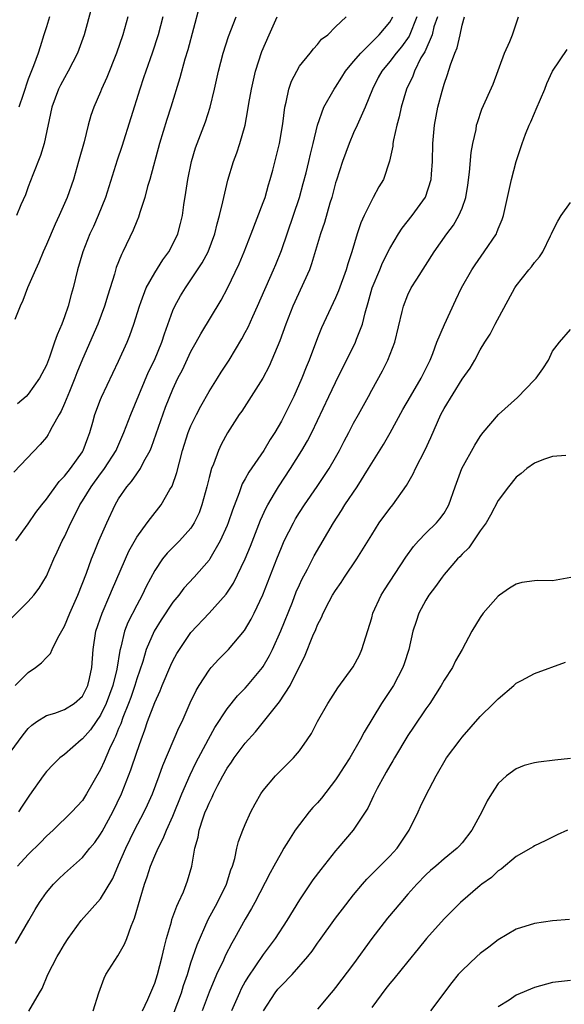
# Model space of a CAD drawing. Units: inches. Extents: x 2526000 to 2529000, y 1551000 to 1554000.
# Drawn here: x 2526936 to 2526996, y 1551612 to 1551721 of the extents above; entities that cross this region are included whole.
import ezdxf

# ---------------------------------------------------------------- set-up
doc = ezdxf.new("R2010")
doc.units = ezdxf.units.IN
doc.header["$MEASUREMENT"] = 0
doc.layers.add('LD25261551_2ft', color=191, linetype='Continuous')

msp = doc.modelspace()

# ---------------------------------------------------------------- linework, layer by layer
at = {"layer": 'LD25261551_2ft'}
for points, elevation in [([(2526955.91, 1551722.09), (2526954.65, 1551717.35), (2526954.32, 1551716.32), (2526953.76, 1551714.24), (2526952.79, 1551711), (2526952.34, 1551709.66), (2526951.51, 1551707), (2526950.45, 1551703), (2526950.21, 1551702.21), (2526949.89, 1551701), (2526949.34, 1551699.34), (2526949.18, 1551698.82), (2526949, 1551698.4), (2526948.61, 1551697.39), (2526947.48, 1551695), (2526947.31, 1551694.69), (2526946.74, 1551693.26), (2526946.54, 1551692.54), (2526945.8, 1551690.2), (2526945.45, 1551689), (2526944.69, 1551687), (2526943, 1551683.11), (2526942.39, 1551681.61), (2526942.16, 1551681), (2526941.55, 1551679.55), (2526941, 1551678.2), (2526940.63, 1551677.37), (2526940.4, 1551677), (2526939.63, 1551675.63), (2526939.33, 1551675), (2526939.21, 1551674.78), (2526939, 1551674.49), (2526938.33, 1551673.67), (2526935.4, 1551670.6)], 7454), ([(2526944.01, 1551721.99), (2526943.18, 1551719), (2526942.43, 1551717), (2526941.42, 1551715), (2526941, 1551714.27), (2526940.56, 1551713.44), (2526940.35, 1551713), (2526939.6, 1551711), (2526938.76, 1551707), (2526938.36, 1551705.64), (2526937.5, 1551703.5), (2526937, 1551702.2), (2526936.68, 1551701.32), (2526936.18, 1551700.18), (2526935.7, 1551699)], 7460), ([(2526935, 1551654.29), (2526937, 1551656.28), (2526937.6, 1551657), (2526938.21, 1551657.79), (2526939, 1551659.09), (2526939.83, 1551661), (2526940.21, 1551661.79), (2526940.76, 1551663), (2526941, 1551663.47), (2526941.71, 1551665), (2526942.16, 1551665.84), (2526942.72, 1551667), (2526943, 1551667.44), (2526943.95, 1551669), (2526945, 1551670.42), (2526945.26, 1551670.74), (2526945.44, 1551671), (2526946.71, 1551673), (2526946.79, 1551673.21), (2526947.57, 1551675), (2526948.33, 1551677), (2526950.3, 1551681.7), (2526950.95, 1551683), (2526951.79, 1551685), (2526952.07, 1551685.93), (2526953, 1551688.52), (2526953.2, 1551689), (2526953.86, 1551690.14), (2526954.38, 1551691), (2526955, 1551691.88), (2526955.74, 1551693), (2526956.23, 1551693.77), (2526956.89, 1551695), (2526957.66, 1551697), (2526957.9, 1551698.1), (2526958.17, 1551699), (2526958.54, 1551700.54), (2526958.62, 1551701), (2526959.08, 1551702.92), (2526959.71, 1551705), (2526960.06, 1551705.94), (2526960.4, 1551707), (2526960.98, 1551709), (2526961.3, 1551710.7), (2526961.4, 1551711.4), (2526961.69, 1551713), (2526962.15, 1551715), (2526962.83, 1551717.17), (2526963.66, 1551719), (2526964.54, 1551721)], 7450), ([(2526935, 1551639.58), (2526936.45, 1551641.55), (2526937, 1551642.23), (2526937.39, 1551642.61), (2526937.95, 1551643), (2526939, 1551643.68), (2526939.95, 1551643.95), (2526941, 1551644.34), (2526942.06, 1551645), (2526943, 1551645.82), (2526943.6, 1551647), (2526943.78, 1551647.78), (2526944.03, 1551649), (2526944.17, 1551651), (2526944.49, 1551653), (2526945.16, 1551655), (2526946.03, 1551657), (2526946.31, 1551657.69), (2526948.14, 1551661.86), (2526949, 1551663.42), (2526950.17, 1551665), (2526950.51, 1551665.49), (2526951.72, 1551667), (2526952.68, 1551668.68), (2526952.93, 1551669.07), (2526953.44, 1551670.56), (2526953.73, 1551671.73), (2526954.08, 1551673), (2526954.69, 1551675), (2526955, 1551675.75), (2526955.6, 1551677), (2526956.08, 1551677.92), (2526957, 1551679.52), (2526957.94, 1551681), (2526958.34, 1551681.66), (2526959.22, 1551683), (2526960.63, 1551685.37), (2526961, 1551686.05), (2526961.33, 1551686.67), (2526961.84, 1551687.84), (2526962.38, 1551689), (2526964.14, 1551693), (2526964.39, 1551693.61), (2526965, 1551695.13), (2526967, 1551701), (2526967.43, 1551702.57), (2526967.73, 1551703.73), (2526968.04, 1551705), (2526968.21, 1551705.79), (2526968.52, 1551707), (2526968.99, 1551709.01), (2526969.72, 1551711), (2526970.84, 1551713), (2526971, 1551713.22), (2526971.69, 1551714.31), (2526972.11, 1551715), (2526973, 1551716.05), (2526973.78, 1551717), (2526975.84, 1551719), (2526977, 1551720.43), (2526977.33, 1551721)], 7446), ([(2526948.01, 1551721), (2526947.46, 1551719), (2526946.78, 1551717), (2526945.71, 1551714.29), (2526945.12, 1551713), (2526945, 1551712.7), (2526944.25, 1551711), (2526943.93, 1551710.07), (2526943.63, 1551709), (2526943.17, 1551707.17), (2526942.57, 1551705), (2526941.99, 1551703), (2526941.31, 1551701), (2526940.43, 1551699), (2526939.96, 1551698.04), (2526939, 1551695.8), (2526938.64, 1551695), (2526938.17, 1551693.83), (2526937.79, 1551693), (2526936.93, 1551691), (2526936.4, 1551689.6), (2526936.12, 1551689), (2526935.51, 1551687.51)], 7458), ([(2526935.54, 1551647), (2526937, 1551648.45), (2526937.8, 1551649), (2526938.48, 1551649.52), (2526939, 1551650.09), (2526939.47, 1551650.53), (2526939.65, 1551651), (2526940.27, 1551652.27), (2526941, 1551653.55), (2526941.6, 1551655), (2526942.48, 1551657), (2526943.43, 1551659.43), (2526944, 1551661), (2526944.28, 1551661.72), (2526944.82, 1551663), (2526945.69, 1551665), (2526946.62, 1551667), (2526947, 1551667.65), (2526947.92, 1551669), (2526948.42, 1551669.58), (2526949, 1551670.44), (2526949.4, 1551671), (2526949.79, 1551671.79), (2526950.47, 1551673), (2526950.63, 1551673.37), (2526951.16, 1551674.84), (2526952.2, 1551677.8), (2526953, 1551679.79), (2526953.56, 1551681), (2526954.06, 1551681.94), (2526955, 1551683.96), (2526955.59, 1551685), (2526956.08, 1551685.92), (2526958.34, 1551689.66), (2526959.03, 1551690.97), (2526960.32, 1551693.68), (2526960.88, 1551695), (2526961.68, 1551697), (2526963, 1551700.44), (2526963.2, 1551701), (2526963.59, 1551702.41), (2526963.77, 1551703), (2526964.05, 1551704.05), (2526964.78, 1551707), (2526965.17, 1551709.17), (2526965.4, 1551711), (2526965.55, 1551711.55), (2526965.84, 1551713), (2526966.12, 1551713.88), (2526966.7, 1551715), (2526967, 1551715.54), (2526968.2, 1551717), (2526968.54, 1551717.46), (2526969, 1551717.93), (2526969.46, 1551718.54), (2526970.15, 1551719), (2526971, 1551719.9), (2526972.18, 1551721)], 7448), ([(2526935.57, 1551618.43), (2526937.08, 1551621), (2526937.78, 1551622.22), (2526938.26, 1551623), (2526939, 1551624.08), (2526939.78, 1551625), (2526940.39, 1551625.61), (2526941, 1551626.2), (2526943, 1551627.98), (2526943.81, 1551629), (2526944.36, 1551629.64), (2526945, 1551630.54), (2526945.17, 1551630.83), (2526946.35, 1551633), (2526947.32, 1551635), (2526948.35, 1551637.65), (2526949, 1551639.63), (2526949.48, 1551641), (2526949.9, 1551642.1), (2526950.21, 1551643), (2526951, 1551645.13), (2526951.59, 1551646.41), (2526951.82, 1551647), (2526952.76, 1551649.24), (2526953, 1551649.74), (2526953.45, 1551650.55), (2526953.73, 1551651), (2526955, 1551652.85), (2526957.03, 1551655), (2526958.89, 1551657.11), (2526959.69, 1551658.31), (2526960.98, 1551661.02), (2526961.58, 1551662.42), (2526962.71, 1551665.29), (2526963.32, 1551666.68), (2526963.49, 1551667), (2526964.26, 1551668.26), (2526964.69, 1551669), (2526966.03, 1551671), (2526967.27, 1551673), (2526967.91, 1551674.09), (2526968.38, 1551675), (2526970.25, 1551679), (2526971, 1551680.54), (2526973.21, 1551685), (2526973.32, 1551685.32), (2526973.97, 1551687), (2526974.26, 1551688.26), (2526974.61, 1551689.39), (2526975.05, 1551691), (2526975.9, 1551693), (2526976.21, 1551693.79), (2526977, 1551695.35), (2526977.97, 1551697), (2526978.37, 1551697.63), (2526979.47, 1551699), (2526980.96, 1551701.04), (2526981.56, 1551703), (2526981.6, 1551703.6), (2526981.71, 1551705), (2526981.78, 1551707), (2526981.96, 1551709), (2526982.31, 1551711), (2526982.78, 1551712.78), (2526983, 1551713.54), (2526983.37, 1551714.63), (2526983.71, 1551715.71), (2526984.19, 1551717), (2526984.44, 1551717.56), (2526984.77, 1551719), (2526985, 1551720.09), (2526985.27, 1551721)], 7440), ([(2526935.64, 1551663), (2526937, 1551664.89), (2526937.85, 1551666.15), (2526938.49, 1551667), (2526939, 1551667.62), (2526940.41, 1551669.59), (2526941, 1551670.16), (2526941.66, 1551671), (2526943, 1551672.86), (2526943.09, 1551673), (2526943.58, 1551674.42), (2526943.81, 1551675), (2526944.14, 1551676.14), (2526944.36, 1551677), (2526945, 1551678.67), (2526945.09, 1551678.91), (2526947, 1551682.91), (2526947.93, 1551685), (2526948.25, 1551685.75), (2526948.68, 1551687), (2526949.29, 1551689), (2526949.49, 1551689.49), (2526950.06, 1551691), (2526951, 1551692.66), (2526951.89, 1551694.11), (2526952.55, 1551695), (2526953, 1551695.86), (2526953.54, 1551697), (2526953.85, 1551698.15), (2526954.05, 1551699), (2526954.21, 1551700.21), (2526954.45, 1551701.55), (2526954.66, 1551703), (2526955.07, 1551705), (2526955.51, 1551706.49), (2526955.69, 1551707), (2526956.61, 1551709.39), (2526957.11, 1551711), (2526957.6, 1551713), (2526958.05, 1551715), (2526958.56, 1551717), (2526959.16, 1551718.84), (2526960.02, 1551721)], 7452), ([(2526951.9, 1551721), (2526951.38, 1551719), (2526950.7, 1551717), (2526949.99, 1551715), (2526949.76, 1551714.24), (2526949.34, 1551713), (2526947.35, 1551706.65), (2526946.85, 1551705.15), (2526945.55, 1551701), (2526944.75, 1551699), (2526944.21, 1551697.79), (2526943.82, 1551697), (2526943.02, 1551695), (2526942.46, 1551693), (2526941.97, 1551691), (2526941.74, 1551690.26), (2526941.4, 1551689), (2526941, 1551687.82), (2526940.7, 1551687), (2526940.18, 1551685.82), (2526939.92, 1551685), (2526939.35, 1551683.35), (2526939, 1551682.45), (2526938.25, 1551681), (2526937, 1551679.24), (2526936.76, 1551679), (2526935.81, 1551678.19)], 7456), ([(2526982.26, 1551721), (2526981.89, 1551719.89), (2526981.67, 1551719), (2526980.86, 1551717.14), (2526980.45, 1551716.45), (2526979.74, 1551715), (2526979.55, 1551714.45), (2526978.83, 1551713), (2526978.25, 1551711), (2526978.05, 1551709.95), (2526977.79, 1551709), (2526977.4, 1551707.4), (2526977.35, 1551707), (2526977.32, 1551706.68), (2526976.97, 1551705.03), (2526976.29, 1551703), (2526975.8, 1551702.2), (2526975.17, 1551701), (2526975, 1551700.73), (2526974.16, 1551699), (2526973.79, 1551698.21), (2526973.39, 1551697), (2526972.79, 1551695), (2526972.35, 1551693.65), (2526972.17, 1551693), (2526971.32, 1551690.68), (2526971, 1551689.92), (2526969.43, 1551686.57), (2526969, 1551685.46), (2526968.09, 1551683), (2526967.76, 1551682.24), (2526967.27, 1551681), (2526966.37, 1551679), (2526965.4, 1551677), (2526965, 1551676.24), (2526964.27, 1551675), (2526963.77, 1551674.23), (2526963.06, 1551673), (2526961.4, 1551670.6), (2526961, 1551669.86), (2526960.68, 1551669.32), (2526960.34, 1551668.34), (2526959.58, 1551666.42), (2526959.12, 1551665), (2526959, 1551664.72), (2526958.24, 1551663), (2526957.09, 1551661), (2526957, 1551660.86), (2526955.34, 1551659), (2526954.22, 1551657.78), (2526953.65, 1551657), (2526953, 1551656.21), (2526951.72, 1551654.28), (2526950.92, 1551653), (2526950.06, 1551651), (2526949.66, 1551649.66), (2526949, 1551647.73), (2526948.79, 1551647), (2526948.34, 1551645.66), (2526948.09, 1551645), (2526947.47, 1551643.47), (2526947.23, 1551642.77), (2526947, 1551642.23), (2526946.66, 1551641.34), (2526946.46, 1551641), (2526945.98, 1551639.98), (2526945.41, 1551638.59), (2526945, 1551637.7), (2526943.46, 1551635), (2526943, 1551634.28), (2526941.83, 1551633), (2526939.75, 1551631), (2526939, 1551630.33), (2526938.36, 1551629.64), (2526937, 1551628.3), (2526935.82, 1551627)], 7442), ([(2526979.98, 1551721), (2526979.13, 1551718.87), (2526978.3, 1551717.7), (2526977.7, 1551717), (2526977, 1551716.05), (2526976.11, 1551715), (2526975.72, 1551714.28), (2526975.07, 1551713), (2526974.29, 1551711), (2526973.67, 1551709.67), (2526973.39, 1551709), (2526973, 1551708.17), (2526972.49, 1551707), (2526971.77, 1551705), (2526971.09, 1551702.91), (2526971, 1551702.63), (2526970.57, 1551701), (2526970.38, 1551700.38), (2526969.76, 1551698.24), (2526969.34, 1551697), (2526968.35, 1551693.65), (2526968.1, 1551693), (2526966.26, 1551689), (2526965.5, 1551687), (2526964.85, 1551685.15), (2526963.66, 1551682.34), (2526962.97, 1551681.03), (2526960.62, 1551677.38), (2526960.35, 1551677), (2526959.05, 1551674.95), (2526958.34, 1551673.66), (2526958.04, 1551673), (2526957.5, 1551671.5), (2526957.28, 1551671), (2526957, 1551670.02), (2526956.74, 1551669), (2526956.2, 1551667), (2526955.89, 1551666.11), (2526955.37, 1551665), (2526955, 1551664.43), (2526953.74, 1551663), (2526952.37, 1551661.63), (2526951.85, 1551661), (2526951, 1551659.72), (2526950.06, 1551657.94), (2526949.62, 1551657), (2526949, 1551655.88), (2526948.03, 1551653.97), (2526947.66, 1551653), (2526947.23, 1551651.23), (2526947.12, 1551650.88), (2526946.79, 1551648.79), (2526946.36, 1551647), (2526945.63, 1551645), (2526945, 1551643.7), (2526944.5, 1551643), (2526943.89, 1551642.11), (2526943, 1551641.11), (2526942.84, 1551641), (2526941, 1551639.38), (2526940.5, 1551639), (2526939.74, 1551638.26), (2526939, 1551637.48), (2526938.63, 1551637), (2526937.13, 1551634.87), (2526936.34, 1551633.66), (2526935.92, 1551633)], 7444), ([(2526939.35, 1551721), (2526939, 1551719.9), (2526938.74, 1551719), (2526938.3, 1551717.7), (2526938.1, 1551717), (2526937.58, 1551715.58), (2526937, 1551714.09), (2526936.42, 1551712.42), (2526935.97, 1551711)], 7462), ([(2526937.05, 1551610.95), (2526938.25, 1551613), (2526938.52, 1551613.48), (2526939.15, 1551615), (2526940.19, 1551617), (2526940.5, 1551617.5), (2526941, 1551618.36), (2526941.41, 1551619), (2526942.87, 1551621), (2526945, 1551623.39), (2526946.35, 1551625.65), (2526947, 1551627.14), (2526947.78, 1551629), (2526948.76, 1551631), (2526949.81, 1551633), (2526950.19, 1551633.81), (2526950.73, 1551635), (2526951.48, 1551637), (2526951.87, 1551638.13), (2526953.67, 1551642.33), (2526954.01, 1551643), (2526954.93, 1551645.07), (2526955.57, 1551646.43), (2526955.9, 1551647), (2526957, 1551648.7), (2526957.25, 1551649), (2526958.08, 1551649.92), (2526959.14, 1551651), (2526960.93, 1551653.07), (2526961.67, 1551654.33), (2526962.01, 1551655), (2526962.97, 1551657.03), (2526964.49, 1551661), (2526965, 1551662.26), (2526965.33, 1551663), (2526966.33, 1551665), (2526966.57, 1551665.43), (2526967, 1551666.13), (2526967.56, 1551667), (2526968.97, 1551669.03), (2526970.28, 1551671), (2526971, 1551672.22), (2526971.44, 1551673), (2526971.96, 1551674.04), (2526972.47, 1551675), (2526973, 1551676.03), (2526973.55, 1551677), (2526974.64, 1551679), (2526975, 1551679.7), (2526976.18, 1551681.82), (2526976.78, 1551683), (2526977.55, 1551685), (2526978.38, 1551688.38), (2526978.52, 1551689), (2526979, 1551690.23), (2526979.38, 1551691), (2526979.98, 1551691.98), (2526981.91, 1551695), (2526983.31, 1551697), (2526984.05, 1551697.95), (2526984.65, 1551699), (2526985, 1551699.84), (2526985.41, 1551701), (2526985.62, 1551702.38), (2526985.82, 1551703.82), (2526986.02, 1551705.98), (2526986.2, 1551707), (2526986.54, 1551708.54), (2526986.61, 1551709), (2526986.69, 1551709.31), (2526987.2, 1551710.8), (2526988.43, 1551713.57), (2526989.7, 1551717), (2526990.28, 1551718.28), (2526990.58, 1551719), (2526991.24, 1551721)], 7438), ([(2526944.17, 1551611), (2526944.79, 1551613), (2526945.4, 1551614.6), (2526945.6, 1551615), (2526946.91, 1551617.09), (2526947.64, 1551618.36), (2526947.89, 1551619), (2526948.38, 1551620.38), (2526948.77, 1551621.23), (2526949.37, 1551623.37), (2526949.86, 1551625), (2526950.16, 1551625.84), (2526950.51, 1551627), (2526951, 1551628.16), (2526951.37, 1551629), (2526951.94, 1551630.06), (2526952.31, 1551631), (2526953, 1551632.55), (2526954, 1551635), (2526954.9, 1551637.1), (2526955.55, 1551638.45), (2526956.93, 1551641.07), (2526957.65, 1551642.35), (2526959, 1551644.42), (2526960.14, 1551645.86), (2526961, 1551646.72), (2526961.25, 1551647), (2526962.93, 1551649), (2526963, 1551649.09), (2526963.69, 1551650.31), (2526964.02, 1551651), (2526964.95, 1551653.05), (2526966.22, 1551656.22), (2526966.65, 1551657.35), (2526967, 1551658.15), (2526967.26, 1551658.74), (2526967.89, 1551659.89), (2526968.65, 1551661.35), (2526970.77, 1551665), (2526971.65, 1551666.35), (2526972.04, 1551667), (2526973.4, 1551669), (2526974.66, 1551671), (2526975, 1551671.6), (2526976.31, 1551673.69), (2526977.04, 1551674.96), (2526978.45, 1551677.55), (2526979.29, 1551679), (2526980.48, 1551681), (2526981.45, 1551683), (2526981.75, 1551683.75), (2526982.22, 1551685), (2526983.04, 1551686.96), (2526984.3, 1551689.7), (2526984.95, 1551691), (2526986.07, 1551693), (2526986.43, 1551693.57), (2526987.45, 1551695), (2526988.79, 1551697), (2526988.86, 1551697.14), (2526989, 1551697.53), (2526989.43, 1551698.57), (2526989.57, 1551699), (2526990.01, 1551701), (2526990.33, 1551702.33), (2526990.46, 1551703), (2526990.99, 1551705.01), (2526991.63, 1551707), (2526992.02, 1551708.02), (2526992.42, 1551709), (2526992.61, 1551709.39), (2526993, 1551710.36), (2526993.21, 1551710.79), (2526994.14, 1551713), (2526994.38, 1551713.62), (2526995, 1551715.01), (2526996.61, 1551717.39)], 7436), ([(2526949.65, 1551611), (2526950.24, 1551612.24), (2526951, 1551614.06), (2526951.3, 1551615), (2526951.82, 1551617), (2526952.03, 1551617.97), (2526952.3, 1551619), (2526952.84, 1551620.84), (2526952.9, 1551621.1), (2526953.42, 1551622.58), (2526953.63, 1551623), (2526954.18, 1551624.18), (2526954.62, 1551625.38), (2526955.08, 1551627), (2526955.43, 1551629), (2526955.78, 1551630.22), (2526955.91, 1551631), (2526956.35, 1551632.35), (2526956.59, 1551633), (2526956.72, 1551633.28), (2526957, 1551633.99), (2526957.35, 1551634.65), (2526957.49, 1551635), (2526957.97, 1551635.97), (2526958.51, 1551637), (2526959, 1551637.86), (2526959.48, 1551638.52), (2526959.79, 1551639), (2526961, 1551640.62), (2526962.13, 1551641.87), (2526964.8, 1551645.2), (2526965.96, 1551647), (2526967.65, 1551650.35), (2526968.49, 1551652.49), (2526968.8, 1551653.2), (2526969, 1551653.72), (2526969.46, 1551654.54), (2526969.63, 1551655), (2526970.29, 1551656.29), (2526970.67, 1551657), (2526971, 1551657.53), (2526971.61, 1551658.39), (2526972, 1551659), (2526973.37, 1551661), (2526975, 1551663.69), (2526975.84, 1551665), (2526977, 1551666.6), (2526977.32, 1551667), (2526978.85, 1551669.15), (2526979.59, 1551670.41), (2526979.84, 1551671), (2526980.91, 1551673.09), (2526981.54, 1551674.46), (2526982.66, 1551677), (2526983, 1551677.64), (2526985, 1551680.9), (2526985.89, 1551682.11), (2526986.41, 1551683), (2526987, 1551684.16), (2526987.51, 1551685), (2526988.11, 1551685.89), (2526988.66, 1551687), (2526990.85, 1551691), (2526991, 1551691.23), (2526992.37, 1551693), (2526992.67, 1551693.33), (2526993, 1551693.82), (2526993.56, 1551694.44), (2526993.94, 1551695), (2526994.78, 1551696.78), (2526994.9, 1551697), (2526995, 1551697.26), (2526995.6, 1551698.4), (2526995.96, 1551699), (2526997, 1551700.45)], 7434), ([(2526953.15, 1551610.85), (2526953.95, 1551613), (2526954.19, 1551613.81), (2526954.6, 1551615), (2526955, 1551616.29), (2526955.69, 1551618.31), (2526956.91, 1551621.09), (2526957.93, 1551623), (2526958.93, 1551625), (2526959.42, 1551626.58), (2526959.59, 1551627), (2526959.86, 1551627.86), (2526960.09, 1551629), (2526960.27, 1551629.73), (2526960.74, 1551631), (2526961, 1551631.63), (2526961.62, 1551633), (2526962.09, 1551633.91), (2526962.74, 1551635), (2526963, 1551635.39), (2526964.36, 1551637), (2526964.68, 1551637.32), (2526965, 1551637.67), (2526966.34, 1551639), (2526967, 1551639.78), (2526967.86, 1551641), (2526968.32, 1551641.68), (2526969, 1551643), (2526970.13, 1551645), (2526970.46, 1551645.54), (2526971.26, 1551646.74), (2526972.94, 1551649.05), (2526973.63, 1551650.37), (2526973.92, 1551651), (2526975, 1551654.49), (2526975.14, 1551655), (2526976.06, 1551657), (2526976.42, 1551657.58), (2526978.79, 1551661.21), (2526979.62, 1551662.38), (2526980.18, 1551663), (2526981, 1551663.86), (2526982.18, 1551665), (2526982.55, 1551665.45), (2526983, 1551666.08), (2526983.35, 1551666.65), (2526983.54, 1551667), (2526984.22, 1551669), (2526984.98, 1551671), (2526986.41, 1551673.59), (2526987, 1551674.54), (2526987.19, 1551674.81), (2526987.33, 1551675), (2526989.02, 1551677), (2526991.13, 1551678.87), (2526993, 1551680.83), (2526993.18, 1551681), (2526993.94, 1551682.06), (2526994.56, 1551683), (2526995, 1551683.99), (2526995.79, 1551685), (2526997, 1551686.39)], 7432), ([(2526996.47, 1551672.47), (2526995, 1551672.33), (2526994.01, 1551672.01), (2526993, 1551671.62), (2526992.16, 1551671), (2526991.55, 1551670.45), (2526991, 1551670.06), (2526990.14, 1551669), (2526989, 1551667.48), (2526988.16, 1551665.84), (2526987.65, 1551665), (2526987, 1551664.1), (2526985.75, 1551662.25), (2526985, 1551661.54), (2526984.75, 1551661.25), (2526984.49, 1551661), (2526983, 1551659.27), (2526982.79, 1551659), (2526982.06, 1551657.94), (2526981.33, 1551657), (2526981, 1551656.46), (2526980.22, 1551655), (2526979.9, 1551654.1), (2526979.56, 1551653), (2526979.09, 1551651), (2526978.6, 1551649.4), (2526978.46, 1551649), (2526977.41, 1551647), (2526976.09, 1551645), (2526974.15, 1551641.85), (2526973.71, 1551641), (2526972.57, 1551639), (2526971.95, 1551638.05), (2526971.3, 1551637), (2526971, 1551636.55), (2526969.46, 1551634.54), (2526969, 1551634), (2526968.5, 1551633.5), (2526968.08, 1551633), (2526967, 1551631.63), (2526966.54, 1551631), (2526965.81, 1551629.81), (2526965.29, 1551629), (2526965, 1551628.52), (2526964.18, 1551627), (2526963.75, 1551626.25), (2526962.07, 1551623), (2526961.69, 1551622.31), (2526961, 1551621.14), (2526959.83, 1551619), (2526959.52, 1551618.48), (2526958.84, 1551617.16), (2526958.59, 1551616.59), (2526957.84, 1551615), (2526957, 1551613.04), (2526956.25, 1551611)], 7430), ([(2526997.04, 1551658.96), (2526995, 1551658.6), (2526993.37, 1551658.63), (2526993, 1551658.59), (2526991.61, 1551658.39), (2526991, 1551658.23), (2526990.24, 1551657.76), (2526989.14, 1551657), (2526989, 1551656.89), (2526987.34, 1551655), (2526987, 1551654.51), (2526986.07, 1551653), (2526984.99, 1551651), (2526984.28, 1551649.72), (2526983.93, 1551649), (2526983, 1551647.6), (2526982.68, 1551647), (2526981.42, 1551645), (2526981, 1551644.41), (2526979.63, 1551642.37), (2526979, 1551641.46), (2526977.52, 1551639), (2526977.34, 1551638.66), (2526977, 1551638.1), (2526976.61, 1551637.39), (2526976.37, 1551637), (2526975.59, 1551635.59), (2526975.29, 1551635), (2526975.21, 1551634.79), (2526975, 1551634.39), (2526974.56, 1551633.44), (2526972.94, 1551631), (2526971.26, 1551629), (2526971, 1551628.71), (2526969.36, 1551626.64), (2526968.5, 1551625.5), (2526967, 1551623.27), (2526965.61, 1551621), (2526964.31, 1551619), (2526963, 1551617.23), (2526961.28, 1551614.72), (2526961, 1551614.23), (2526960.56, 1551613.44), (2526960.36, 1551613), (2526959.49, 1551611)], 7428), ([(2526963.02, 1551611), (2526964.33, 1551613), (2526964.62, 1551613.38), (2526965, 1551613.81), (2526966.18, 1551615), (2526967.94, 1551617), (2526968.4, 1551617.6), (2526969, 1551618.47), (2526969.23, 1551618.77), (2526971, 1551621.24), (2526971.76, 1551622.24), (2526973, 1551623.82), (2526973.97, 1551625), (2526974.45, 1551625.55), (2526977, 1551628.11), (2526977.8, 1551629), (2526979.13, 1551631), (2526980.14, 1551633), (2526980.41, 1551633.59), (2526981, 1551634.82), (2526982.12, 1551637), (2526983.28, 1551639), (2526984.78, 1551641), (2526985, 1551641.28), (2526987, 1551643.56), (2526988.49, 1551645), (2526989, 1551645.53), (2526990.73, 1551647), (2526991, 1551647.25), (2526991.57, 1551647.57), (2526993, 1551648.33), (2526996.43, 1551649.57)], 7426), ([(2526997, 1551638.93), (2526995.26, 1551638.74), (2526993.47, 1551638.53), (2526993, 1551638.43), (2526991.86, 1551638.14), (2526991, 1551637.77), (2526989.9, 1551637), (2526989, 1551636.15), (2526988.24, 1551635), (2526987.76, 1551634.24), (2526987.17, 1551633), (2526986.08, 1551631), (2526985, 1551629.59), (2526984.73, 1551629.27), (2526984.46, 1551629), (2526983, 1551627.83), (2526982.09, 1551627), (2526981.49, 1551626.51), (2526981, 1551626.05), (2526979.99, 1551625), (2526979, 1551623.91), (2526978.21, 1551623), (2526976.75, 1551621.25), (2526975.03, 1551619), (2526973, 1551616.21), (2526971, 1551613.56), (2526970.75, 1551613.25), (2526970.51, 1551613), (2526969, 1551611.18)], 7424), ([(2526996.68, 1551631), (2526995.52, 1551630.48), (2526995, 1551630.23), (2526994.2, 1551629.8), (2526993, 1551629.26), (2526992.85, 1551629.15), (2526992.61, 1551629), (2526991, 1551628.07), (2526989.33, 1551626.67), (2526989, 1551626.5), (2526988.25, 1551625.75), (2526987.19, 1551625), (2526987, 1551624.85), (2526984.81, 1551623), (2526983.92, 1551622.08), (2526983, 1551621.19), (2526981.05, 1551619), (2526980.14, 1551617.86), (2526979, 1551616.47), (2526977.46, 1551614.54), (2526977, 1551614.03), (2526976.55, 1551613.45), (2526975, 1551611.37)], 7422), ([(2526996.9, 1551621.1), (2526995, 1551620.97), (2526993, 1551620.67), (2526991, 1551620.02), (2526989, 1551618.84), (2526987.96, 1551618.04), (2526987, 1551617.34), (2526986.62, 1551617), (2526985, 1551615.47), (2526984.58, 1551615), (2526983.87, 1551614.13), (2526981.5, 1551611)], 7420), ([(2526997, 1551614.35), (2526995, 1551614.14), (2526993, 1551613.56), (2526991, 1551612.72), (2526990.19, 1551612.19), (2526989, 1551611.45)], 7418)]:
    msp.add_lwpolyline(points, dxfattribs=dict(at, elevation=elevation))

doc.saveas('drawing.dxf')
